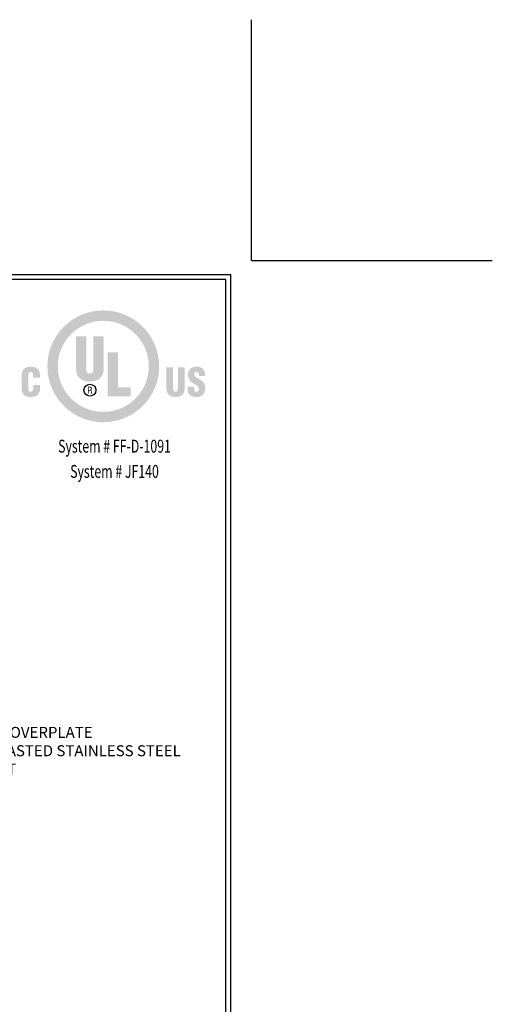
# Model space of a CAD drawing. Extents: x 40 to 3254, y -4 to 1977.
# Drawn here: x 66 to 75, y 6 to 24 of the extents above; entities that cross this region are included whole.
import ezdxf
from ezdxf.enums import TextEntityAlignment as Align

# ---------------------------------------------------------------- set-up
doc = ezdxf.new("R2010")
doc.units = 0
doc.header["$LTSCALE"] = 5
doc.header["$MEASUREMENT"] = 0
doc.layers.get('DEFPOINTS').update_dxf_attribs({"linetype": 'CONTINUOUS'})
for name, color, linetype, lineweight in [('DIMS', 50, 'CONTINUOUS', 25), ('FOAM INSERT - H', 150, 'CONTINUOUS', 9), ('TBLOCK-T5', 111, 'CONTINUOUS', 30), ('TEXT - 4', 241, 'CONTINUOUS', 25)]:
    doc.layers.add(name, color=color, linetype=linetype, lineweight=lineweight)
doc.styles.add('ROMANC', font='ROMANC.shx', dxfattribs={"width": 0.7, "height": 3.2})
doc.styles.add('ROMANS', font='romans', dxfattribs={"width": 0.9})

# ---------------------------------------------------------------- blocks, each defined once
blk = doc.blocks.new('UL LISTING - FF-D-1091')
at = {"layer": 'DIMS', "lineweight": 25}
h = blk.add_hatch(color=256, dxfattribs=at)
edge = h.paths.add_edge_path(flags=16)
edge.add_spline(control_points=[(-3.448472287559525, -3.514714850271048), (-2.864095207071841, -3.514714850271048), (-2.390327653275563, -3.040968551187689), (-2.390327653275563, -2.456580843343545), (-2.390327653275563, -1.872203762855861), (-2.864095207071841, -1.398457463772502), (-3.448472287559525, -1.398457463772502), (-4.032849368047209, -1.398457463772502), (-4.506595667130568, -1.872203762855861), (-4.506595667130568, -2.456580843343545), (-4.506595667130568, -3.040968551187689), (-4.032849368047209, -3.514714850271048), (-3.448472287559525, -3.514714850271048)], knot_values=[0, 0, 0, 0, 1, 1, 1, 2, 2, 2, 3, 3, 3, 4, 4, 4, 4], degree=3, periodic=0)
edge = h.paths.add_edge_path()
edge.add_spline(control_points=[(-3.448472287559525, -3.756062116908652), (-4.166073909419538, -3.756062116908652), (-4.747836660202665, -3.174299366126434), (-4.747836660202665, -2.456687116909052), (-4.747836660202665, -1.73907486769167), (-4.166073909419538, -1.157312116909452), (-3.448472287559525, -1.157312116909452), (-2.730849410985684, -1.157312116909452), (-2.149086660202556, -1.73907486769167), (-2.149086660202556, -2.456687116909052), (-2.149086660202556, -3.174299366126434), (-2.730849410985684, -3.756062116908652), (-3.448472287559525, -3.756062116908652)], knot_values=[0, 0, 0, 0, 1, 1, 1, 2, 2, 2, 3, 3, 3, 4, 4, 4, 4], degree=3, periodic=0)
h = blk.add_hatch(color=256, dxfattribs=at)
edge = h.paths.add_edge_path()
edge.add_spline(control_points=[(-4.082372849444255, -1.759819467624766), (-4.082372849444255, -1.759819467624766), (-3.842747214563133, -1.759819467624766), (-3.842747214563133, -1.759819467624766), (-3.842747214563133, -1.759819467624766), (-3.842747214563133, -2.531822527526856), (-3.842747214563133, -2.531822527526856), (-3.842747214563133, -2.580931542019243), (-3.827720132439936, -2.623217793625372), (-3.759449994136048, -2.623217793625372), (-3.696642317085207, -2.623217793625372), (-3.677534330056915, -2.568656945235489), (-3.677534330056915, -2.525010391995238), (-3.677534330056915, -2.525010391995238), (-3.677534330056915, -1.759819467624766), (-3.677534330056915, -1.759819467624766), (-3.677534330056915, -1.759819467624766), (-3.437908695175793, -1.759819467624766), (-3.437908695175793, -1.759819467624766), (-3.437908695175793, -1.759819467624766), (-3.437908695175793, -2.500450571071269), (-3.437908695175793, -2.500450571071269), (-3.437908695175793, -2.67371899182217), (-3.515509652506807, -2.807496155734043), (-3.76081029577108, -2.807496155734043), (-3.96392033363918, -2.807496155734043), (-4.082372849444255, -2.710574664243723), (-4.082372849444255, -2.500450571071269), (-4.082372849444255, -2.500450571071269), (-4.082372849444255, -1.759819467624766), (-4.082372849444255, -1.759819467624766)], knot_values=[0, 0, 0, 0, 1, 1, 1, 2, 2, 2, 3, 3, 3, 4, 4, 4, 5, 5, 5, 6, 6, 6, 7, 7, 7, 8, 8, 8, 9, 9, 9, 10, 10, 10, 10], degree=3, periodic=0)
blk.add_hatch(color=256, dxfattribs=at).paths.add_polyline_path([(-3.34355902396419, -3.153703549184684), (-3.34355902396419, -2.129842767043556), (-3.103933389083068, -2.129842767043556), (-3.103933389083068, -2.94858494093387), (-2.810554584908459, -2.94858494093387), (-2.810554584908459, -3.153703549184684)])
h = blk.add_hatch(color=256, dxfattribs=at)
edge = h.paths.add_edge_path()
edge.add_spline(control_points=[(-5.079367674295099, -2.717238016783995), (-5.079367674295099, -2.717238016783995), (-5.079367674295099, -2.674367260569852), (-5.079367674295099, -2.674367260569852), (-5.079367674295099, -2.617202709832782), (-5.099878472384262, -2.587722422837942), (-5.129039938683491, -2.587722422837942), (-5.178223344672006, -2.586819097533407), (-5.189849672708078, -2.613631918040483), (-5.189849672708078, -2.6573953722027), (-5.189849672708078, -2.6573953722027), (-5.190763625369073, -2.988766975947328), (-5.190763625369073, -2.988766975947328), (-5.190763625369073, -3.026281544473022), (-5.175545250828691, -3.048609620527714), (-5.13439612637103, -3.048609620527714), (-5.080727975930131, -3.048609620527714), (-5.076264486190667, -2.993230465686793), (-5.076264486190667, -2.9521451053688), (-5.076264486190667, -2.9521451053688), (-5.076264486190667, -2.89140976283943), (-5.076264486190667, -2.89140976283943), (-5.076264486190667, -2.89140976283943), (-4.919085883215303, -2.89140976283943), (-4.919085883215303, -2.89140976283943), (-4.919085883215303, -2.89140976283943), (-4.919085883215303, -2.973580483476326), (-4.919085883215303, -2.973580483476326), (-4.919085883215303, -3.088972320601897), (-4.985188040787762, -3.169697720752083), (-5.146192492111368, -3.169697720752083), (-5.290767050250906, -3.169697720752083), (-5.347028275683442, -3.092553739750656), (-5.347028275683442, -2.955715897160189), (-5.347028275683442, -2.955715897160189), (-5.347028275683442, -2.680616146205466), (-5.347028275683442, -2.680616146205466), (-5.347028275683442, -2.534798187352862), (-5.280054674875828, -2.466634322614482), (-5.136394069397284, -2.466634322614482), (-5.002574396059572, -2.466634322614482), (-4.922210326032655, -2.524043302551945), (-4.922210326032655, -2.66096616399409), (-4.922210326032655, -2.66096616399409), (-4.922210326032655, -2.717238016783995), (-4.922210326032655, -2.717238016783995), (-4.922210326032655, -2.717238016783995), (-5.079367674295099, -2.717238016783995), (-5.079367674295099, -2.717238016783995)], knot_values=[0, 0, 0, 0, 1, 1, 1, 2, 2, 2, 3, 3, 3, 4, 4, 4, 5, 5, 5, 6, 6, 6, 7, 7, 7, 8, 8, 8, 9, 9, 9, 10, 10, 10, 11, 11, 11, 12, 12, 12, 13, 13, 13, 14, 14, 14, 15, 15, 15, 16, 16, 16, 16], degree=3, periodic=0)
h = blk.add_hatch(color=256, dxfattribs=at)
edge = h.paths.add_edge_path()
edge.add_spline(control_points=[(-1.980664314026399, -2.481927088650991), (-1.980664314026399, -2.481927088650991), (-1.823634494042381, -2.481927088650991), (-1.823634494042381, -2.481927088650991), (-1.823634494042381, -2.481927088650991), (-1.823634494042381, -2.988267490190992), (-1.823634494042381, -2.988267490190992), (-1.823634494042381, -3.020479007811446), (-1.81372979776279, -3.048205780980425), (-1.768733570243967, -3.048205780980425), (-1.727329389230363, -3.048205780980425), (-1.714725344394537, -3.012434098924132), (-1.714725344394537, -2.983804000450618), (-1.714725344394537, -2.983804000450618), (-1.714725344394537, -2.481927088650991), (-1.714725344394537, -2.481927088650991), (-1.714725344394537, -2.481927088650991), (-1.55767426969669, -2.481927088650991), (-1.55767426969669, -2.481927088650991), (-1.55767426969669, -2.481927088650991), (-1.55767426969669, -2.967703555317712), (-1.55767426969669, -2.967703555317712), (-1.55767426969669, -3.081203722984355), (-1.608536798015848, -3.168571220960075), (-1.769626268192042, -3.168571220960075), (-1.903042101981555, -3.168571220960075), (-1.980664314026399, -3.105274685509357), (-1.980664314026399, -2.967703555317712), (-1.980664314026399, -2.967703555317712), (-1.980664314026399, -2.481927088650991), (-1.980664314026399, -2.481927088650991)], knot_values=[0, 0, 0, 0, 1, 1, 1, 2, 2, 2, 3, 3, 3, 4, 4, 4, 5, 5, 5, 6, 6, 6, 7, 7, 7, 8, 8, 8, 9, 9, 9, 10, 10, 10, 10], degree=3, periodic=0)
h = blk.add_hatch(color=256, dxfattribs=at)
edge = h.paths.add_edge_path()
edge.add_spline(control_points=[(-1.340748668349079, -2.928414218253238), (-1.340748668349079, -2.928414218253238), (-1.340748668349079, -2.975886619840821), (-1.340748668349079, -2.975886619840821), (-1.340748668349079, -3.014400159880097), (-1.328165878226173, -3.048439582824358), (-1.277728444167224, -3.048439582824358), (-1.24091528117151, -3.048439582824358), (-1.224761699257215, -3.015303485184631), (-1.224761699257215, -2.98126406224219), (-1.224761699257215, -2.924832799104479), (-1.271437049105771, -2.903333656859104), (-1.312734956554777, -2.878253095464061), (-1.361238211725322, -2.850494440226612), (-1.402599883313087, -2.824521180884403), (-1.432250208012192, -2.790481757940142), (-1.461007834763222, -2.756442334997701), (-1.478096624052341, -2.715240073757741), (-1.478096624052341, -2.656130716776715), (-1.478096624052341, -2.529654546795427), (-1.401685930652093, -2.464955200284749), (-1.279513840063373, -2.464955200284749), (-1.14220839378595, -2.464955200284749), (-1.072216623725581, -2.556605522939208), (-1.079379462022189, -2.682996674066999), (-1.079379462022189, -2.682996674066999), (-1.224761699257215, -2.682996674066999), (-1.224761699257215, -2.682996674066999), (-1.226547095152455, -2.643590436078739), (-1.224761699257215, -2.589847894142622), (-1.276814491506229, -2.586255847637403), (-1.309142910049559, -2.583556499081169), (-1.327995840520998, -2.601495476891614), (-1.331587887026217, -2.631050155381672), (-1.336072631478601, -2.671359718673557), (-1.315413050398092, -2.691955535616216), (-1.283998584515757, -2.713454677861591), (-1.224761699257215, -2.751064892596332), (-1.173601604955365, -2.774360058094317), (-1.136809696672572, -2.808388853682118), (-1.100039043102697, -2.84242827662456), (-1.078486764074114, -2.887211957013278), (-1.078486764074114, -2.968723781545123), (-1.078486764074114, -3.097856790655896), (-1.150285184743552, -3.169740230177922), (-1.28140550952412, -3.169740230177922), (-1.426150105367924, -3.169740230177922), (-1.487257405375203, -3.088876674393759), (-1.487257405375203, -3.00007448328688), (-1.487257405375203, -3.00007448328688), (-1.487257405375203, -2.928414218253238), (-1.487257405375203, -2.928414218253238), (-1.487257405375203, -2.928414218253238), (-1.340748668349079, -2.928414218253238), (-1.340748668349079, -2.928414218253238)], knot_values=[0, 0, 0, 0, 1, 1, 1, 2, 2, 2, 3, 3, 3, 4, 4, 4, 5, 5, 5, 6, 6, 6, 7, 7, 7, 8, 8, 8, 9, 9, 9, 10, 10, 10, 11, 11, 11, 12, 12, 12, 13, 13, 13, 14, 14, 14, 15, 15, 15, 16, 16, 16, 17, 17, 17, 18, 18, 18, 18], degree=3, periodic=0)
h = blk.add_hatch(color=256, dxfattribs=at)
edge = h.paths.add_edge_path(flags=16)
edge.add_spline(control_points=[(-3.790163054487493, -3.020340852177469), (-3.790163054487493, -3.020340852177469), (-3.759343720570541, -3.020340852177469), (-3.759343720570541, -3.020340852177469), (-3.738535356498687, -3.020340852177469), (-3.732158942584647, -3.033911986456587), (-3.732158942584647, -3.049821139171399), (-3.732158942584647, -3.06042724098188), (-3.730458565541085, -3.080151614688475), (-3.726632717192842, -3.090321994881378), (-3.726632717192842, -3.090321994881378), (-3.706036900251092, -3.090321994881378), (-3.706036900251092, -3.090321994881378), (-3.706036900251092, -3.090321994881378), (-3.706036900251092, -3.08672994837616), (-3.706036900251092, -3.08672994837616), (-3.710287842860453, -3.08672994837616), (-3.711563125642897, -3.079726520427357), (-3.712200767035029, -3.076761487956901), (-3.713901144078591, -3.064880103364885), (-3.714963879730931, -3.053221893258524), (-3.715601521122153, -3.041340508666508), (-3.718152086687951, -3.020128305046455), (-3.723231963105718, -3.013518089288482), (-3.743827780047468, -3.011605165114815), (-3.743827780047468, -3.011605165114815), (-3.743827780047468, -3.011180070854607), (-3.743827780047468, -3.011180070854607), (-3.725357434410398, -3.008618877932349), (-3.713901144078591, -2.995228408713047), (-3.713263502687369, -2.976566770658792), (-3.712200767035029, -2.939817371801837), (-3.733434225368001, -2.931081684740093), (-3.766782870136922, -2.931081684740093), (-3.766782870136922, -2.931081684740093), (-3.807804466316156, -2.931081684740093), (-3.807804466316156, -2.931081684740093), (-3.807804466316156, -2.931081684740093), (-3.807804466316156, -3.090321994881378), (-3.807804466316156, -3.090321994881378), (-3.807804466316156, -3.090321994881378), (-3.790163054487493, -3.090321994881378), (-3.790163054487493, -3.090321994881378), (-3.790163054487493, -3.090321994881378), (-3.790163054487493, -3.020340852177469), (-3.790163054487493, -3.020340852177469)], knot_values=[0, 0, 0, 0, 1, 1, 1, 2, 2, 2, 3, 3, 3, 4, 4, 4, 5, 5, 5, 6, 6, 6, 7, 7, 7, 8, 8, 8, 9, 9, 9, 10, 10, 10, 11, 11, 11, 12, 12, 12, 13, 13, 13, 14, 14, 14, 15, 15, 15, 15], degree=3, periodic=0)
edge = h.paths.add_edge_path()
edge.add_spline(control_points=[(-3.790163054487493, -2.947065228951033), (-3.790163054487493, -2.947065228951033), (-3.765295040223464, -2.947065228951033), (-3.765295040223464, -2.947065228951033), (-3.753392400917619, -2.947065228951033), (-3.731946395454543, -2.947702870342255), (-3.731521301193425, -2.975078940745334), (-3.731096206932307, -3.002869478053071), (-3.754030042309751, -3.004144760836425), (-3.762319380397457, -3.004357307966529), (-3.762319380397457, -3.004357307966529), (-3.790163054487493, -3.004357307966529), (-3.790163054487493, -3.004357307966529), (-3.790163054487493, -3.004357307966529), (-3.790163054487493, -2.947065228951033), (-3.790163054487493, -2.947065228951033)], knot_values=[0, 0, 0, 0, 1, 1, 1, 2, 2, 2, 3, 3, 3, 4, 4, 4, 5, 5, 5, 5], degree=3, periodic=0)
at = {"layer": 'DEFPOINTS'}
for q in [(0, 5.59793307086602), (5.59793307086602, 0)]:
    blk.add_line((0, 0), q, dxfattribs=at)
at = {"layer": 'DIMS', "lineweight": 25}
blk.add_circle((-3.75974756011874, -3.010701839810281), 0.1378155593905143, dxfattribs=at)
at = {"layer": 'DIMS', "lineweight": 25, "style": 'ROMANC', "width": 0.7}
for s, p in [('System # FF-D-1091', (-3.187210611517003, -4.462451194539426)), ('System # JF140', (-3.187210611517003, -5.048533228846281))]:
    blk.add_text(s, height=0.3, dxfattribs=at).set_placement(p, align=Align.CENTER)

msp = doc.modelspace()

# ---------------------------------------------------------------- linework, layer by layer
at = {"layer": 'DEFPOINTS'}
for q in [(70.45000000000073, 24.22500000000014), (74.82500000000073, 19.85000000000014)]:
    msp.add_line((70.45000000000073, 19.85000000000014), q, dxfattribs=at)
at = {"layer": 'TBLOCK-T5'}
for p in [(44.35000000000082, 19.59999999999968), (70.07500000000027, 0.2499999999997726)]:
    msp.add_line(p, (70.07500000000027, 19.59999999999968), dxfattribs=at)
msp.add_lwpolyline([(69.98164094240519, 3.753740728824368), (69.98164094240519, 19.50664094240551), (44.44335905759408, 19.50664094240551), (44.44335905759408, 3.753740728824368)], close=True, dxfattribs=at)

# ---------------------------------------------------------------- block references
at = {"layer": 'FOAM INSERT - H', "xscale": 0.781538461538458, "yscale": 0.781538461538458, "zscale": 0.781538461538458}
msp.add_blockref('UL LISTING - FF-D-1091', (70.45000000000073, 19.85000000000014), dxfattribs=at)

# ---------------------------------------------------------------- texts
at = {"layer": 'TEXT - 4', "insert": (62.3555590110109, 11.38248327900891), "char_height": 0.2, "attachment_point": 1, "style": 'ROMANS'}
msp.add_mtext('SAND-BLASTED ALUMINUM COVERPLATE \\PALSO AVAILABLE IN SAND-BLASTED STAINLESS STEEL\\POTHER FINISHES BY REQUEST', dxfattribs=at)

doc.saveas('drawing.dxf')
